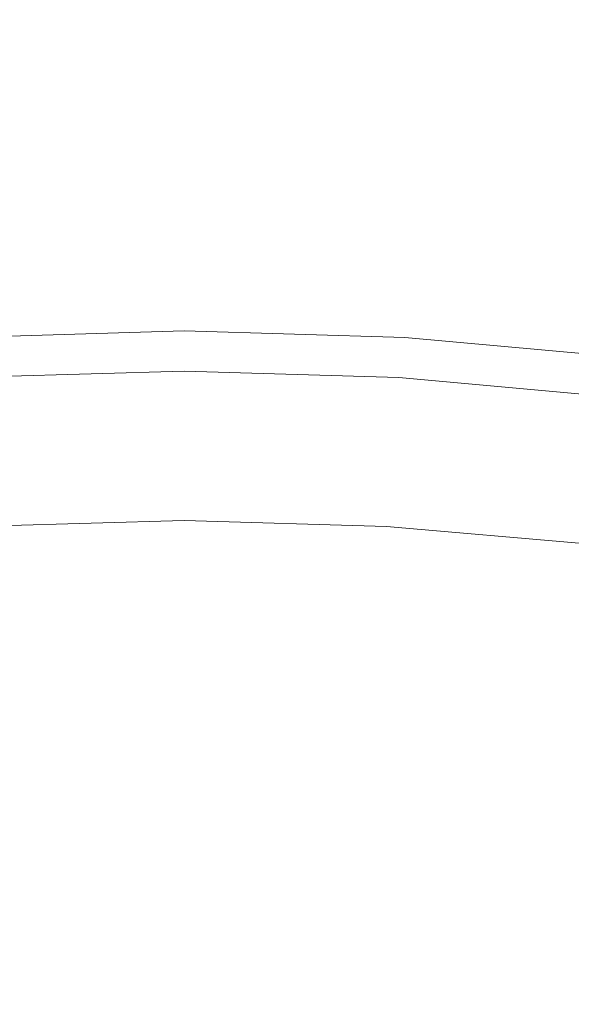
# Model space of a CAD drawing. Extents: x -295 to 295, y -380 to 0.
# Drawn here: x -13 to 30, y -125 to -49 of the extents above; entities that cross this region are included whole.
import ezdxf

# ---------------------------------------------------------------- set-up
doc = ezdxf.new("R2010")
doc.units = 0
doc.header["$MEASUREMENT"] = 0
doc.layers.add('CERAMIKA', color=254, linetype='Continuous')

msp = doc.modelspace()

# ---------------------------------------------------------------- linework, layer by layer
at = {"layer": 'CERAMIKA', "lineweight": 0}
for points, invisible_edges in [([(22.659, -48.139, 136.623), (45.065, -50.174, 136.911), (46.102, -47.382, 140.044), (23.181, -45.292, 139.724)], 15), ([(-20.303, -49.785, 48.497), (-20.725, -46.862, 51.182), (0.008, -46.23, 51.177), (0.008, -49.167, 48.493)], 15), ([(20.742, -46.862, 51.182), (20.32, -49.785, 48.497), (0.008, -49.167, 48.493), (0.008, -46.23, 51.177)], 15), ([(-22.086, -50.933, 133.39), (0.029, -50.273, 133.303), (0.031, -47.461, 136.525), (-22.598, -48.139, 136.622)], 15), ([(0.029, -50.273, 133.303), (22.144, -50.934, 133.39), (22.659, -48.139, 136.623), (0.031, -47.461, 136.525)], 15), ([(41.26, -48.757, 51.196), (40.421, -51.638, 48.509), (20.32, -49.785, 48.497), (20.742, -46.862, 51.182)], 15), ([(22.144, -50.934, 133.39), (44.04, -52.913, 133.648), (45.065, -50.174, 136.911), (22.659, -48.139, 136.623)], 15), ([(-19.893, -52.634, 45.988), (-20.303, -49.785, 48.497), (0.008, -49.167, 48.493), (0.009, -52.029, 45.985)], 15), ([(20.32, -49.785, 48.497), (19.91, -52.634, 45.988), (0.009, -52.029, 45.985), (0.008, -49.167, 48.493)], 15), ([(40.421, -51.638, 48.509), (39.605, -54.447, 45.998), (19.91, -52.634, 45.988), (20.32, -49.785, 48.497)], 15), ([(-21.585, -53.658, 130.037), (0.027, -53.015, 129.959), (0.029, -50.273, 133.303), (-22.086, -50.933, 133.39)], 15), ([(0.027, -53.015, 129.959), (21.638, -53.659, 130.037), (22.144, -50.934, 133.39), (0.029, -50.273, 133.303)], 15), ([(21.638, -53.659, 130.037), (43.034, -55.586, 130.267), (44.04, -52.913, 133.648), (22.144, -50.934, 133.39)], 15), ([(-19.497, -55.388, 43.652), (-19.893, -52.634, 45.988), (0.009, -52.029, 45.985), (0.009, -54.797, 43.649)], 15), ([(19.91, -52.634, 45.988), (19.515, -55.388, 43.652), (0.009, -54.797, 43.649), (0.009, -52.029, 45.985)], 15), ([(39.605, -54.447, 45.998), (38.817, -57.162, 43.66), (19.515, -55.388, 43.652), (19.91, -52.634, 45.988)], 15), ([(-21.096, -56.298, 126.573), (0.025, -55.672, 126.505), (0.027, -53.015, 129.959), (-21.585, -53.658, 130.037)], 15), ([(0.025, -55.672, 126.505), (21.146, -56.299, 126.573), (21.638, -53.659, 130.037), (0.027, -53.015, 129.959)], 15), ([(21.146, -56.299, 126.573), (42.055, -58.175, 126.777), (43.034, -55.586, 130.267), (21.638, -53.659, 130.037)], 15), ([(-19.118, -58.024, 41.485), (-19.497, -55.388, 43.652), (0.009, -54.797, 43.649), (0.009, -57.445, 41.482)], 15), ([(19.515, -55.388, 43.652), (19.136, -58.024, 41.485), (0.009, -57.445, 41.482), (0.009, -54.797, 43.649)], 15), ([(-20.624, -58.837, 123.01), (0.023, -58.227, 122.949), (0.025, -55.672, 126.505), (-21.096, -56.298, 126.573)], 15), ([(0.023, -58.227, 122.949), (20.67, -58.837, 123.01), (21.146, -56.299, 126.573), (0.025, -55.672, 126.505)], 15), ([(38.817, -57.162, 43.66), (38.065, -59.761, 41.491), (19.136, -58.024, 41.485), (19.515, -55.388, 43.652)], 15), ([(20.67, -58.837, 123.01), (41.109, -60.666, 123.19), (42.055, -58.175, 126.777), (21.146, -56.299, 126.573)], 15), ([(-18.76, -60.519, 39.483), (-19.118, -58.024, 41.485), (0.009, -57.445, 41.482), (0.009, -59.952, 39.481)], 15), ([(19.136, -58.024, 41.485), (18.778, -60.519, 39.483), (0.009, -59.952, 39.481), (0.009, -57.445, 41.482)], 15), ([(38.065, -59.761, 41.491), (37.353, -62.221, 39.489), (18.778, -60.519, 39.483), (19.136, -58.024, 41.485)], 15), ([(-20.172, -61.259, 119.357), (0.021, -60.665, 119.303), (0.023, -58.227, 122.949), (-20.624, -58.837, 123.01)], 15), ([(0.021, -60.665, 119.303), (20.214, -61.259, 119.357), (20.67, -58.837, 123.01), (0.023, -58.227, 122.949)], 15), ([(20.214, -61.259, 119.357), (40.203, -63.042, 119.516), (41.109, -60.666, 123.19), (20.67, -58.837, 123.01)], 15), ([(-18.426, -62.852, 37.644), (-18.76, -60.519, 39.483), (0.009, -59.952, 39.481), (0.009, -62.295, 37.642)], 15), ([(18.778, -60.519, 39.483), (18.444, -62.852, 37.644), (0.009, -62.295, 37.642), (0.009, -59.952, 39.481)], 15), ([(-19.743, -63.549, 115.625), (0.019, -62.968, 115.578), (0.021, -60.665, 119.303), (-20.172, -61.259, 119.357)], 15), ([(0.019, -62.968, 115.578), (19.781, -63.549, 115.625), (20.214, -61.259, 119.357), (0.021, -60.665, 119.303)], 15), ([(37.353, -62.221, 39.489), (36.687, -64.521, 37.649), (18.444, -62.852, 37.644), (18.778, -60.519, 39.483)], 15), ([(19.781, -63.549, 115.625), (39.343, -65.289, 115.764), (40.203, -63.042, 119.516), (20.214, -61.259, 119.357)], 15), ([(-18.118, -64.999, 35.963), (-18.426, -62.852, 37.644), (0.009, -62.295, 37.642), (0.009, -64.452, 35.962)], 15), ([(18.444, -62.852, 37.644), (18.137, -64.999, 35.963), (0.009, -64.452, 35.962), (0.009, -62.295, 37.642)], 15), ([(-19.34, -65.69, 111.824), (0.018, -65.123, 111.783), (0.019, -62.968, 115.578), (-19.743, -63.549, 115.625)], 15), ([(0.018, -65.123, 111.783), (19.375, -65.69, 111.824), (19.781, -63.549, 115.625), (0.019, -62.968, 115.578)], 15), ([(36.687, -64.521, 37.649), (36.076, -66.638, 35.967), (18.137, -64.999, 35.963), (18.444, -62.852, 37.644)], 15), ([(19.375, -65.69, 111.824), (38.536, -67.39, 111.946), (39.343, -65.289, 115.764), (19.781, -63.549, 115.625)], 15), ([(-17.841, -66.938, 34.439), (-18.118, -64.999, 35.963), (0.009, -64.452, 35.962), (0.009, -66.4, 34.437)], 15), ([(18.137, -64.999, 35.963), (17.859, -66.938, 34.439), (0.009, -66.4, 34.437), (0.009, -64.452, 35.962)], 15), ([(-19.34, -65.69, 111.824), (-18.966, -67.665, 107.965), (0.016, -67.109, 107.93), (0.018, -65.123, 111.783)], 15), ([(18.999, -67.665, 107.965), (19.375, -65.69, 111.824), (0.018, -65.123, 111.783), (0.016, -67.109, 107.93)], 15), ([(36.076, -66.638, 35.967), (35.523, -68.551, 34.442), (17.859, -66.938, 34.439), (18.137, -64.999, 35.963)], 15), ([(37.787, -69.329, 108.071), (38.536, -67.39, 111.946), (19.375, -65.69, 111.824), (18.999, -67.665, 107.965)], 15), ([(-17.596, -68.648, 33.066), (-17.841, -66.938, 34.439), (0.009, -66.4, 34.437), (0.009, -68.118, 33.065)], 15), ([(17.859, -66.938, 34.439), (17.614, -68.648, 33.066), (0.009, -68.118, 33.065), (0.009, -66.4, 34.437)], 15), ([(-18.966, -67.665, 107.965), (-18.613, -69.537, 104.075), (0.015, -68.993, 104.044), (0.016, -67.109, 107.93)], 15), ([(18.643, -69.537, 104.075), (18.999, -67.665, 107.965), (0.016, -67.109, 107.93), (0.015, -68.993, 104.044)], 15), ([(35.523, -68.551, 34.442), (35.036, -70.237, 33.068), (17.614, -68.648, 33.066), (17.859, -66.938, 34.439)], 15), ([(37.08, -71.168, 104.167), (37.787, -69.329, 108.071), (18.999, -67.665, 107.965), (18.643, -69.537, 104.075)], 15), ([(-17.382, -70.142, 31.83), (-17.596, -68.648, 33.066), (0.009, -68.118, 33.065), (0.009, -69.619, 31.829)], 15), ([(17.614, -68.648, 33.066), (17.4, -70.142, 31.83), (0.009, -69.619, 31.829), (0.009, -68.118, 33.065)], 15), ([(35.036, -70.237, 33.068), (34.61, -71.711, 31.833), (17.4, -70.142, 31.83), (17.614, -68.648, 33.066)], 15), ([(-18.613, -69.537, 104.075), (-18.272, -71.367, 100.179), (0.013, -70.834, 100.151), (0.015, -68.993, 104.044)], 15), ([(18.299, -71.367, 100.179), (18.643, -69.537, 104.075), (0.015, -68.993, 104.044), (0.013, -70.834, 100.151)], 15), ([(-17.196, -71.436, 30.718), (-17.382, -70.142, 31.83), (0.009, -69.619, 31.829), (0.009, -70.918, 30.717)], 15), ([(17.4, -70.142, 31.83), (17.214, -71.436, 30.718), (0.009, -70.918, 30.717), (0.009, -69.619, 31.829)], 15), ([(34.61, -71.711, 31.833), (34.241, -72.987, 30.72), (17.214, -71.436, 30.718), (17.4, -70.142, 31.83)], 15), ([(36.397, -72.965, 100.26), (37.08, -71.168, 104.167), (18.643, -69.537, 104.075), (18.299, -71.367, 100.179)], 15), ([(-18.272, -71.367, 100.179), (-17.933, -73.215, 96.303), (0.013, -72.692, 96.278), (0.013, -70.834, 100.151)], 15), ([(-17.037, -72.544, 29.714), (-17.196, -71.436, 30.718), (0.009, -70.918, 30.717), (0.009, -72.032, 29.713)], 15), ([(17.214, -71.436, 30.718), (17.055, -72.544, 29.714), (0.009, -72.032, 29.713), (0.009, -70.918, 30.717)], 15), ([(17.959, -73.215, 96.303), (18.299, -71.367, 100.179), (0.013, -70.834, 100.151), (0.013, -72.692, 96.278)], 15), ([(34.241, -72.987, 30.72), (33.925, -74.079, 29.716), (17.055, -72.544, 29.714), (17.214, -71.436, 30.718)], 15), ([(35.721, -74.781, 96.376), (36.397, -72.965, 100.26), (18.299, -71.367, 100.179), (17.959, -73.215, 96.303)], 15), ([(-16.903, -73.48, 28.803), (-17.037, -72.544, 29.714), (0.009, -72.032, 29.713), (0.009, -72.972, 28.803)], 14), ([(17.055, -72.544, 29.714), (16.921, -73.48, 28.803), (0.009, -72.972, 28.803), (0.009, -72.032, 29.713)], 15), ([(-17.933, -73.215, 96.303), (-17.589, -75.14, 92.473), (0.012, -74.628, 92.449), (0.013, -72.692, 96.278)], 15), ([(-16.791, -74.26, 27.972), (-16.903, -73.48, 28.803), (0.009, -72.972, 28.803), (0.009, -73.755, 27.972)], 13), ([(16.921, -73.48, 28.803), (16.809, -74.26, 27.972), (0.009, -73.755, 27.972), (0.009, -72.972, 28.803)], 7), ([(17.613, -75.14, 92.473), (17.959, -73.215, 96.303), (0.013, -72.692, 96.278), (0.012, -74.628, 92.449)], 15), ([(33.925, -74.079, 29.716), (33.657, -75.003, 28.805), (16.921, -73.48, 28.803), (17.055, -72.544, 29.714)], 13), ([(35.034, -76.675, 92.542), (35.721, -74.781, 96.376), (17.959, -73.215, 96.303), (17.613, -75.14, 92.473)], 15), ([(-16.7, -74.896, 27.206), (-16.791, -74.26, 27.972), (0.009, -73.755, 27.972), (0.009, -74.395, 27.206)], 15), ([(16.809, -74.26, 27.972), (16.718, -74.896, 27.206), (0.009, -74.395, 27.206), (0.009, -73.755, 27.972)], 15), ([(33.657, -75.003, 28.805), (33.434, -75.772, 27.974), (16.809, -74.26, 27.972), (16.921, -73.48, 28.803)], 15), ([(-17.589, -75.14, 92.473), (-17.232, -77.202, 88.713), (0.011, -76.701, 88.689), (0.012, -74.628, 92.449)], 15), ([(-16.626, -75.405, 26.491), (-16.7, -74.896, 27.206), (0.009, -74.395, 27.206), (0.009, -74.906, 26.49)], 15), ([(16.718, -74.896, 27.206), (16.645, -75.405, 26.491), (0.009, -74.906, 26.49), (0.009, -74.395, 27.206)], 15), ([(17.254, -77.202, 88.713), (17.613, -75.14, 92.473), (0.012, -74.628, 92.449), (0.011, -76.701, 88.689)], 15), ([(33.434, -75.772, 27.974), (33.252, -76.4, 27.208), (16.718, -74.896, 27.206), (16.809, -74.26, 27.972)], 15), ([(-16.569, -75.8, 25.81), (-16.626, -75.405, 26.491), (0.009, -74.906, 26.49), (0.009, -75.303, 25.81)], 15), ([(-16.527, -76.095, 25.152), (-16.569, -75.8, 25.81), (0.009, -75.303, 25.81), (0.009, -75.599, 25.151)], 15), ([(16.645, -75.405, 26.491), (16.588, -75.8, 25.81), (0.009, -75.303, 25.81), (0.009, -74.906, 26.49)], 15), ([(16.588, -75.8, 25.81), (16.545, -76.095, 25.152), (0.009, -75.599, 25.151), (0.009, -75.303, 25.81)], 15), ([(33.107, -76.902, 26.492), (32.994, -77.292, 25.812), (16.588, -75.8, 25.81), (16.645, -75.405, 26.491)], 15), ([(33.252, -76.4, 27.208), (33.107, -76.902, 26.492), (16.645, -75.405, 26.491), (16.718, -74.896, 27.206)], 15), ([(34.319, -78.703, 88.781), (35.034, -76.675, 92.542), (17.613, -75.14, 92.473), (17.254, -77.202, 88.713)], 15), ([(-16.497, -76.305, 24.5), (-16.527, -76.095, 25.152), (0.009, -75.599, 25.151), (0.009, -75.81, 24.499)], 15), ([(-16.476, -76.444, 23.84), (-16.497, -76.305, 24.5), (0.009, -75.81, 24.499), (0.009, -75.949, 23.84)], 15), ([(-16.464, -76.526, 23.158), (-16.476, -76.444, 23.84), (0.009, -75.949, 23.84), (0.009, -76.032, 23.158)], 15), ([(-16.458, -76.565, 22.44), (-16.464, -76.526, 23.158), (0.009, -76.032, 23.158), (0.009, -76.072, 22.44)], 15), ([(-16.456, -76.577, 21.67), (-16.458, -76.565, 22.44), (0.009, -76.072, 22.44), (0.009, -76.083, 21.67)], 15), ([(-16.456, -76.574, 20.835), (0.009, -76.08, 20.835), (0.009, -76.078, 19.92), (-16.455, -76.572, 19.92)], 15), ([(-16.456, -76.574, 20.835), (-16.456, -76.577, 21.67), (0.009, -76.083, 21.67), (0.009, -76.08, 20.835)], 15), ([(0.009, -76.064, 8.911), (-16.454, -76.558, 8.911), (-16.455, -76.559, 10.321), (0.009, -76.065, 10.32)], 15), ([(-16.455, -76.56, 13.03), (0.009, -76.066, 13.03), (0.009, -76.065, 11.695), (-16.455, -76.559, 11.695)], 15), ([(0.009, -76.065, 10.32), (-16.455, -76.559, 10.321), (-16.455, -76.559, 11.695), (0.009, -76.065, 11.695)], 15), ([(-16.455, -76.561, 14.32), (0.009, -76.067, 14.32), (0.009, -76.066, 13.03), (-16.455, -76.56, 13.03)], 15), ([(-16.455, -76.563, 15.56), (0.009, -76.069, 15.56), (0.009, -76.067, 14.32), (-16.455, -76.561, 14.32)], 15), ([(-16.455, -76.565, 16.745), (0.009, -76.071, 16.745), (0.009, -76.069, 15.56), (-16.455, -76.563, 15.56)], 15), ([(-16.455, -76.566, 17.87), (0.009, -76.073, 17.87), (0.009, -76.071, 16.745), (-16.455, -76.565, 16.745)], 15), ([(-16.455, -76.569, 18.93), (0.009, -76.075, 18.93), (0.009, -76.073, 17.87), (-16.455, -76.566, 17.87)], 15), ([(-16.455, -76.572, 19.92), (0.009, -76.078, 19.92), (0.009, -76.075, 18.93), (-16.455, -76.569, 18.93)], 15), ([(0.009, -76.063, 6.007), (-16.454, -76.557, 6.007), (-16.454, -76.557, 7.471), (0.009, -76.063, 7.471)], 15), ([(0.009, -76.063, 7.471), (-16.454, -76.557, 7.471), (-16.454, -76.558, 8.911), (0.009, -76.064, 8.911)], 15), ([(0.009, -76.063, 4.523), (-16.454, -76.557, 4.523), (-16.454, -76.557, 6.007), (0.009, -76.063, 6.007)], 15), ([(0.009, -76.063, 1.514), (-16.454, -76.557, 1.514), (-16.454, -76.557, 3.023), (0.009, -76.063, 3.023)], 15), ([(0.009, -76.063, 3.023), (-16.454, -76.557, 3.023), (-16.454, -76.557, 4.523), (0.009, -76.063, 4.523)], 15), ([(0.009, -76.063, 0), (-16.454, -76.557, 0), (-16.454, -76.557, 1.514), (0.009, -76.063, 1.514)], 14), ([(16.472, -76.557, 0), (-16.454, -76.557, 0), (0.009, -76.063, 0), (16.472, -76.557, 0)], 15), ([(16.545, -76.095, 25.152), (16.515, -76.305, 24.5), (0.009, -75.81, 24.499), (0.009, -75.599, 25.151)], 15), ([(16.515, -76.305, 24.5), (16.495, -76.444, 23.84), (0.009, -75.949, 23.84), (0.009, -75.81, 24.499)], 15), ([(16.495, -76.444, 23.84), (16.482, -76.526, 23.158), (0.009, -76.032, 23.158), (0.009, -75.949, 23.84)], 15), ([(16.482, -76.526, 23.158), (16.476, -76.565, 22.44), (0.009, -76.072, 22.44), (0.009, -76.032, 23.158)], 15), ([(16.472, -76.557, 4.523), (0.009, -76.063, 4.523), (0.009, -76.063, 6.007), (16.472, -76.557, 6.007)], 15), ([(16.472, -76.557, 3.023), (0.009, -76.063, 3.023), (0.009, -76.063, 4.523), (16.472, -76.557, 4.523)], 15), ([(16.472, -76.557, 7.471), (0.009, -76.063, 7.471), (0.009, -76.064, 8.911), (16.472, -76.558, 8.911)], 15), ([(16.472, -76.557, 0), (0.009, -76.063, 0), (0.009, -76.063, 1.514), (16.472, -76.557, 1.514)], 14), ([(16.472, -76.557, 6.007), (0.009, -76.063, 6.007), (0.009, -76.063, 7.471), (16.472, -76.557, 7.471)], 15), ([(16.472, -76.557, 1.514), (0.009, -76.063, 1.514), (0.009, -76.063, 3.023), (16.472, -76.557, 3.023)], 15), ([(16.472, -76.558, 8.911), (0.009, -76.064, 8.911), (0.009, -76.065, 10.32), (16.472, -76.559, 10.321)], 15), ([(0.009, -76.066, 13.03), (16.473, -76.56, 13.03), (16.473, -76.559, 11.695), (0.009, -76.065, 11.695)], 15), ([(16.472, -76.559, 10.321), (0.009, -76.065, 10.32), (0.009, -76.065, 11.695), (16.473, -76.559, 11.695)], 15), ([(0.009, -76.067, 14.32), (16.473, -76.561, 14.32), (16.473, -76.56, 13.03), (0.009, -76.066, 13.03)], 15), ([(0.009, -76.069, 15.56), (16.473, -76.563, 15.56), (16.473, -76.561, 14.32), (0.009, -76.067, 14.32)], 15), ([(0.009, -76.071, 16.745), (16.473, -76.565, 16.745), (16.473, -76.563, 15.56), (0.009, -76.069, 15.56)], 15), ([(0.009, -76.073, 17.87), (16.473, -76.566, 17.87), (16.473, -76.565, 16.745), (0.009, -76.071, 16.745)], 15), ([(16.476, -76.565, 22.44), (16.474, -76.577, 21.67), (0.009, -76.083, 21.67), (0.009, -76.072, 22.44)], 15), ([(0.009, -76.075, 18.93), (16.474, -76.569, 18.93), (16.473, -76.566, 17.87), (0.009, -76.073, 17.87)], 15), ([(0.009, -76.078, 19.92), (16.474, -76.572, 19.92), (16.474, -76.569, 18.93), (0.009, -76.075, 18.93)], 15), ([(0.009, -76.08, 20.835), (16.474, -76.574, 20.835), (16.474, -76.572, 19.92), (0.009, -76.078, 19.92)], 15), ([(16.474, -76.577, 21.67), (16.474, -76.574, 20.835), (0.009, -76.08, 20.835), (0.009, -76.083, 21.67)], 15), ([(32.909, -77.582, 25.153), (32.848, -77.789, 24.501), (16.515, -76.305, 24.5), (16.545, -76.095, 25.152)], 15), ([(32.994, -77.292, 25.812), (32.909, -77.582, 25.153), (16.545, -76.095, 25.152), (16.588, -75.8, 25.81)], 15), ([(160.526, -178.457, 0), (-160.508, -201.514, 0), (-16.454, -76.557, 0), (160.526, -178.457, 0)], 15), ([(-17.232, -77.202, 88.713), (-16.85, -79.459, 85.049), (0.011, -78.971, 85.023), (0.011, -76.701, 88.689)], 15), ([(48.713, -80.502, 0), (-16.454, -76.557, 0), (16.472, -76.557, 0), (48.713, -80.502, 0)], 15), ([(105.649, -100.128, 0), (-16.454, -76.557, 0), (48.713, -80.502, 0), (105.649, -100.128, 0)], 15), ([(160.526, -178.457, 0), (-16.454, -76.557, 0), (105.649, -100.128, 0), (160.526, -178.457, 0)], 15), ([(16.871, -79.459, 85.049), (17.254, -77.202, 88.713), (0.011, -76.701, 88.689), (0.011, -78.971, 85.023)], 15), ([(32.764, -78.037, 4.523), (16.472, -76.557, 4.523), (16.472, -76.557, 6.007), (32.764, -78.037, 6.007)], 15), ([(32.764, -78.037, 6.007), (16.472, -76.557, 6.007), (16.472, -76.557, 7.471), (32.764, -78.037, 7.471)], 15), ([(32.764, -78.037, 1.514), (16.472, -76.557, 1.514), (16.472, -76.557, 3.023), (32.764, -78.037, 3.023)], 15), ([(32.764, -78.037, 3.023), (16.472, -76.557, 3.023), (16.472, -76.557, 4.523), (32.764, -78.037, 4.523)], 15), ([(32.764, -78.037, 0), (16.472, -76.557, 0), (16.472, -76.557, 1.514), (32.764, -78.037, 1.514)], 14), ([(32.764, -78.037, 7.471), (16.472, -76.557, 7.471), (16.472, -76.558, 8.911), (32.764, -78.038, 8.911)], 15), ([(48.713, -80.502, 0), (16.472, -76.557, 0), (32.764, -78.037, 0), (48.713, -80.502, 0)], 15), ([(32.764, -78.038, 8.911), (16.472, -76.558, 8.911), (16.472, -76.559, 10.321), (32.765, -78.039, 10.321)], 15), ([(32.765, -78.039, 10.321), (16.472, -76.559, 10.321), (16.473, -76.559, 11.695), (32.765, -78.039, 11.695)], 15), ([(16.473, -76.56, 13.03), (32.765, -78.04, 13.03), (32.765, -78.039, 11.695), (16.473, -76.559, 11.695)], 15), ([(16.473, -76.561, 14.32), (32.765, -78.042, 14.32), (32.765, -78.04, 13.03), (16.473, -76.56, 13.03)], 15), ([(16.473, -76.563, 15.56), (32.765, -78.043, 15.56), (32.765, -78.042, 14.32), (16.473, -76.561, 14.32)], 15), ([(16.473, -76.565, 16.745), (32.766, -78.045, 16.745), (32.765, -78.043, 15.56), (16.473, -76.563, 15.56)], 15), ([(16.473, -76.566, 17.87), (32.766, -78.047, 17.87), (32.766, -78.045, 16.745), (16.473, -76.565, 16.745)], 15), ([(16.474, -76.569, 18.93), (32.767, -78.049, 18.93), (32.766, -78.047, 17.87), (16.473, -76.566, 17.87)], 15), ([(32.772, -78.046, 22.441), (32.767, -78.057, 21.671), (16.474, -76.577, 21.67), (16.476, -76.565, 22.44)], 15), ([(16.474, -76.572, 19.92), (32.767, -78.052, 19.921), (32.767, -78.049, 18.93), (16.474, -76.569, 18.93)], 15), ([(16.474, -76.574, 20.835), (32.767, -78.054, 20.836), (32.767, -78.052, 19.921), (16.474, -76.572, 19.92)], 15), ([(32.767, -78.057, 21.671), (32.767, -78.054, 20.836), (16.474, -76.574, 20.835), (16.474, -76.577, 21.67)], 15), ([(32.783, -78.007, 23.159), (32.772, -78.046, 22.441), (16.476, -76.565, 22.44), (16.482, -76.526, 23.158)], 15), ([(32.808, -77.927, 23.841), (32.783, -78.007, 23.159), (16.482, -76.526, 23.158), (16.495, -76.444, 23.84)], 15), ([(32.848, -77.789, 24.501), (32.808, -77.927, 23.841), (16.495, -76.444, 23.84), (16.515, -76.305, 24.5)], 15), ([(33.559, -80.925, 85.12), (34.319, -78.703, 88.781), (17.254, -77.202, 88.713), (16.871, -79.459, 85.049)], 15), ([(-16.85, -79.459, 85.049), (-16.437, -81.971, 81.504), (0.01, -81.494, 81.475), (0.011, -78.971, 85.023)], 15), ([(16.458, -81.971, 81.504), (16.871, -79.459, 85.049), (0.011, -78.971, 85.023), (0.01, -81.494, 81.475)], 15), ([(32.735, -83.398, 81.582), (33.559, -80.925, 85.12), (16.871, -79.459, 85.049), (16.458, -81.971, 81.504)], 15), ([(-16.437, -81.971, 81.504), (-15.984, -84.792, 78.103), (0.01, -84.33, 78.069), (0.01, -81.494, 81.475)], 15), ([(16.004, -84.792, 78.103), (16.458, -81.971, 81.504), (0.01, -81.494, 81.475), (0.01, -84.33, 78.069)], 15), ([(31.832, -86.177, 78.194), (32.735, -83.398, 81.582), (16.458, -81.971, 81.504), (16.004, -84.792, 78.103)], 15), ([(-15.984, -84.792, 78.103), (-15.512, -87.983, 74.858), (0.01, -87.537, 74.817), (0.01, -84.33, 78.069)], 13), ([(15.532, -87.983, 74.859), (16.004, -84.792, 78.103), (0.01, -84.33, 78.069), (0.01, -87.537, 74.817)], 7), ([(30.891, -89.32, 74.966), (31.832, -86.177, 78.194), (16.004, -84.792, 78.103), (15.532, -87.983, 74.859)], 7), ([(-15.512, -87.983, 74.858), (-15.044, -91.6, 71.782), (0.01, -91.171, 71.733), (0.01, -87.537, 74.817)], 15), ([(15.063, -91.601, 71.782), (15.532, -87.983, 74.859), (0.01, -87.537, 74.817), (0.01, -91.171, 71.733)], 15), ([(29.953, -92.882, 71.91), (30.891, -89.32, 74.966), (15.532, -87.983, 74.859), (15.063, -91.601, 71.782)], 15), ([(-15.044, -91.6, 71.782), (-14.602, -95.701, 68.886), (0.01, -95.291, 68.827), (0.01, -91.171, 71.733)], 15), ([(14.621, -95.701, 68.886), (15.063, -91.601, 71.782), (0.01, -91.171, 71.733), (0.01, -95.291, 68.827)], 15), ([(29.062, -96.918, 69.037), (29.953, -92.882, 71.91), (15.063, -91.601, 71.782), (14.621, -95.701, 68.886)], 15), ([(43.164, -98.93, 69.26), (44.517, -95.012, 72.096), (29.953, -92.882, 71.91), (29.062, -96.918, 69.037)], 15), ([(-14.602, -95.701, 68.886), (-14.208, -100.341, 66.181), (0.009, -99.953, 66.114), (0.01, -95.291, 68.827)], 15), ([(14.226, -100.341, 66.181), (14.621, -95.701, 68.886), (0.01, -95.291, 68.827), (0.009, -99.953, 66.114)], 15), ([(28.259, -101.482, 66.359), (29.062, -96.918, 69.037), (14.621, -95.701, 68.886), (14.226, -100.341, 66.181)], 15), ([(41.923, -103.352, 66.625), (43.164, -98.93, 69.26), (29.062, -96.918, 69.037), (28.259, -101.482, 66.359)], 15), ([(-14.208, -100.341, 66.181), (-13.883, -105.577, 63.681), (0.009, -105.212, 63.604), (0.009, -99.953, 66.114)], 15), ([(13.902, -105.577, 63.681), (14.226, -100.341, 66.181), (0.009, -99.953, 66.114), (0.009, -105.212, 63.604)], 15), ([(27.593, -106.632, 63.887), (28.259, -101.482, 66.359), (14.226, -100.341, 66.181), (13.902, -105.577, 63.681)], 15), ([(40.883, -108.339, 64.199), (41.923, -103.352, 66.625), (28.259, -101.482, 66.359), (27.593, -106.632, 63.887)], 15), ([(-13.883, -105.577, 63.681), (-13.65, -111.463, 61.397), (0.009, -111.125, 61.312), (0.009, -105.212, 63.604)], 15), ([(13.669, -111.463, 61.397), (13.902, -105.577, 63.681), (0.009, -105.212, 63.604), (0.009, -111.125, 61.312)], 15), ([(27.114, -112.425, 61.632), (27.593, -106.632, 63.887), (13.902, -105.577, 63.681), (13.669, -111.463, 61.397)], 15), ([(40.131, -113.955, 61.993), (40.883, -108.339, 64.199), (27.593, -106.632, 63.887), (27.114, -112.425, 61.632)], 15), ([(-13.65, -111.463, 61.397), (-13.532, -118.056, 59.342), (0.009, -117.747, 59.248), (0.009, -111.125, 61.312)], 15), ([(13.55, -118.056, 59.342), (13.669, -111.463, 61.397), (0.009, -111.125, 61.312), (0.009, -117.747, 59.248)], 15), ([(26.872, -118.917, 59.605), (27.114, -112.425, 61.632), (13.669, -111.463, 61.397), (13.55, -118.056, 59.342)], 15), ([(39.755, -120.263, 60.015), (40.131, -113.955, 61.993), (27.114, -112.425, 61.632), (26.872, -118.917, 59.605)], 15), ([(0.009, -117.747, 59.248), (-13.532, -118.056, 59.342), (-13.549, -125.41, 57.527), (0.009, -125.133, 57.426)], 15), ([(13.55, -118.056, 59.342), (0.009, -117.747, 59.248), (0.009, -125.133, 57.426), (13.567, -125.41, 57.527)], 15), ([(26.872, -118.917, 59.605), (13.55, -118.056, 59.342), (13.567, -125.41, 57.527), (26.915, -126.165, 57.816)], 15), ([(39.755, -120.263, 60.015), (26.872, -118.917, 59.605), (26.915, -126.165, 57.816), (39.844, -127.322, 58.275)], 15)]:
    msp.add_3dface(points, dxfattribs=dict(at, invisible_edges=invisible_edges))

doc.saveas('drawing.dxf')
